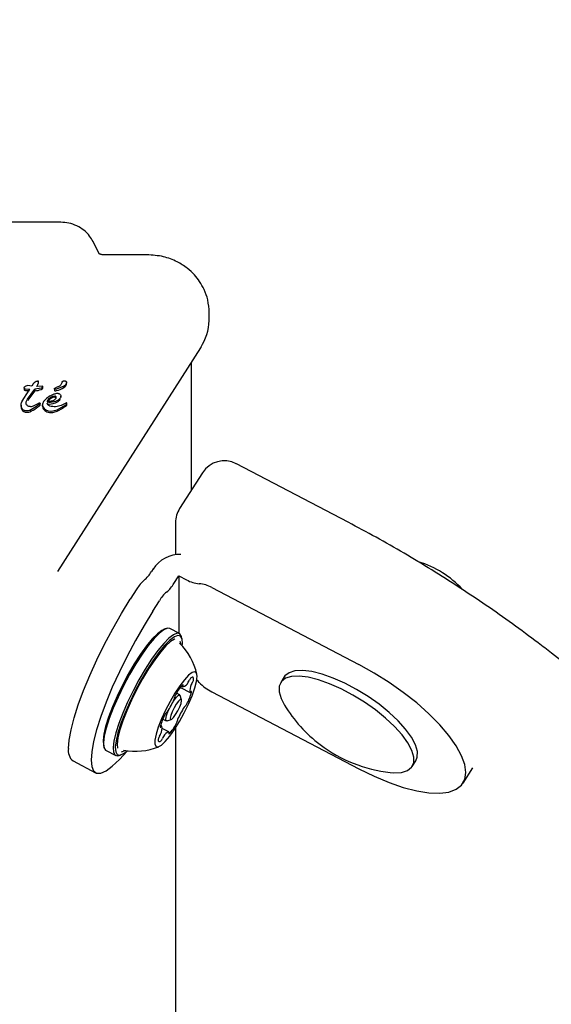
# Model space of a CAD drawing. Units: millimetres. Extents: x 541 to 1279, y 263 to 1009.
# Drawn here: x 762 to 768, y 762 to 774 of the extents above; entities that cross this region are included whole.
import ezdxf

# ---------------------------------------------------------------- set-up
doc = ezdxf.new("R2010")
doc.units = ezdxf.units.MM
doc.header["$LTSCALE"] = 75
doc.styles.add('SLDTEXTSTYLE0', font='TXT', dxfattribs={"width": 0.75})
doc.dimstyles.new('SLDDIMSTYLE4', dxfattribs={"dimtxt": 11.90625, "dimasz": 6, "dimexe": 0, "dimexo": 0.0625, "dimgap": 2.976562, "dimtad": 2, "dimdec": 0, "dimlfac": 1.333333, "dimrnd": 1e-09, "dimzin": 12, "dimdsep": 46, "dimtxsty": 'SLDTEXTSTYLE0', "dimblk1": 'DOT', "dimblk2": 'DOT', "dimsah": 1, "dimcen": 0.09, "dimse1": 1, "dimse2": 1, "dimadec": 0, "dimazin": 3, "dimtfac": 1, "dimtdec": 0, "dimtofl": 0, "dimtmove": 0, "dimatfit": 3, "dimldrblk": 'DOT', "dimfxl": 0, "dimfrac": 2, "dimtolj": 1, "dimtzin": 12, "dimarcsym": 0})

# ---------------------------------------------------------------- blocks, each defined once
blk = doc.blocks.new('_Dot')
at = {"color": 0, "linetype": 'ByBlock', "lineweight": -2}
blk.add_line((-0.5, 0), (-1, 0), dxfattribs=at)
at = {"color": 0, "linetype": 'ByBlock', "const_width": 0.5}
blk.add_lwpolyline([(-0.25, 0, 1), (0.25, 0, 1)], format="xyb", close=True, dxfattribs=at)
blk = doc.blocks.new('_D_8')
at = {"color": 7, "linetype": 'Continuous', "lineweight": 18}
blk.add_line((1127.237, 993.74), (683.322, 993.74), dxfattribs=at)
at = {"color": 7, "linetype": 'Continuous', "lineweight": 18, "xscale": 6, "yscale": 6, "rotation": 180.0000000000004}
blk.add_blockref('_Dot', (683.322, 993.74), dxfattribs=at)
at = {"color": 7, "linetype": 'Continuous', "lineweight": 18, "xscale": 6, "yscale": 6}
blk.add_blockref('_Dot', (1127.237, 993.74), dxfattribs=at)
at = {"color": 7, "linetype": 'Continuous', "lineweight": 18, "insert": (892.083, 1009.088), "char_height": 11.9062, "attachment_point": 1, "style": 'SLDTEXTSTYLE0'}
blk.add_mtext('592', dxfattribs=at)
blk = doc.blocks.new('_D_9')
at = {"color": 7, "linetype": 'Continuous', "lineweight": 18}
blk.add_line((556.353, 415.662), (556.353, 837.455), dxfattribs=at)
at = {"color": 7, "linetype": 'Continuous', "lineweight": 18, "xscale": 6, "yscale": 6}
for p, rotation in [((556.353, 837.455), 90.0000000000004), ((556.353, 415.662), 270.0000000000004)]:
    blk.add_blockref('_Dot', p, dxfattribs=dict(at, rotation=rotation))
at = {"color": 7, "linetype": 'Continuous', "lineweight": 18, "insert": (541.005, 613.363), "char_height": 11.9062, "attachment_point": 1, "rotation": 90, "style": 'SLDTEXTSTYLE0'}
blk.add_mtext('562', dxfattribs=at)

msp = doc.modelspace()

# ---------------------------------------------------------------- linework, layer by layer
at = {"color": 7, "linetype": 'Continuous', "lineweight": 25}
for p, q in [((762.537, 771.191), (757.948, 771.195)), ((762.981, 770.824), (762.906, 770.972)), ((763.536, 770.816), (763.015, 770.817)), ((764.246, 770.058), (764.248, 770.137)), ((764.248, 770.137), (764.247, 770.164)), ((762.5, 767.161), (764.15, 769.744)), ((764.042, 768.102), (764.042, 769.576)), ((762.108, 769.157), (762.179, 769.264)), ((762.116, 769.271), (762.127, 769.268)), ((762.116, 769.255), (762.116, 769.271)), ((762.127, 769.268), (762.172, 769.264)), ((762.151, 769.15), (762.234, 769.264)), ((762.201, 769.301), (762.156, 769.309)), ((762.172, 769.264), (762.179, 769.264)), ((762.217, 769.329), (762.201, 769.301)), ((762.226, 769.339), (762.217, 769.329)), ((762.239, 769.348), (762.226, 769.339)), ((762.308, 769.278), (762.234, 769.264)), ((762.234, 769.264), (762.234, 769.248)), ((762.252, 769.354), (762.239, 769.348)), ((762.264, 769.358), (762.252, 769.354)), ((762.257, 769.296), (762.271, 769.32)), ((762.322, 769.299), (762.257, 769.296)), ((762.272, 769.359), (762.264, 769.358)), ((762.264, 769.352), (762.264, 769.358)), ((762.271, 769.32), (762.277, 769.339)), ((762.277, 769.339), (762.277, 769.351)), ((762.277, 769.335), (762.277, 769.351)), ((762.277, 769.333), (762.277, 769.349)), ((762.308, 769.278), (762.328, 769.291)), ((762.322, 769.283), (762.322, 769.299)), ((762.328, 769.275), (762.328, 769.291)), ((762.461, 769.271), (762.461, 769.265)), ((762.461, 769.265), (762.461, 769.255)), ((762.465, 769.277), (762.473, 769.282)), ((762.484, 769.266), (762.469, 769.264)), ((762.502, 769.293), (762.473, 769.282)), ((762.569, 769.3), (762.484, 769.266)), ((762.569, 769.284), (762.569, 769.3)), ((762.601, 769.325), (762.601, 769.341)), ((762.085, 769.118), (762.108, 769.157)), ((762.136, 769.121), (762.151, 769.15)), ((762.234, 769.248), (762.151, 769.134)), ((762.368, 769.158), (762.337, 769.122)), ((762.412, 769.189), (762.368, 769.158)), ((762.377, 769.12), (762.402, 769.157)), ((762.402, 769.157), (762.421, 769.173)), ((762.421, 769.157), (762.402, 769.142)), ((762.412, 769.189), (762.458, 769.21)), ((762.421, 769.173), (762.442, 769.184)), ((762.442, 769.168), (762.421, 769.157)), ((762.442, 769.184), (762.465, 769.188)), ((762.465, 769.172), (762.442, 769.168)), ((762.498, 769.218), (762.5, 769.218)), ((762.527, 769.161), (762.505, 769.14)), ((762.535, 769.169), (762.535, 769.185)), ((762.077, 769.082), (762.077, 769.066)), ((762.256, 769.065), (762.177, 769.021)), ((762.192, 769.063), (762.189, 769.063)), ((762.217, 769.068), (762.192, 769.063)), ((762.262, 769.093), (762.217, 769.068)), ((762.284, 769.087), (762.256, 769.065)), ((762.262, 769.093), (762.287, 769.109)), ((762.296, 769.1), (762.284, 769.087)), ((762.296, 769.085), (762.296, 769.101)), ((762.296, 769.085), (762.296, 769.1)), ((762.296, 769.085), (762.296, 769.085)), ((762.324, 769.084), (762.329, 769.062)), ((762.324, 769.069), (762.324, 769.084)), ((762.329, 769.062), (762.342, 769.042)), ((762.342, 769.042), (762.362, 769.027)), ((762.472, 769.124), (762.377, 769.105)), ((762.402, 769.142), (762.389, 769.121)), ((762.505, 769.14), (762.472, 769.124)), ((762.491, 769.028), (762.591, 769.085)), ((762.568, 769.092), (762.539, 769.079)), ((762.599, 769.108), (762.568, 769.092)), ((762.591, 769.085), (762.599, 769.091)), ((762.6, 769.108), (762.599, 769.108)), ((762.599, 769.092), (762.599, 769.108)), ((762.599, 769.075), (762.599, 769.091)), ((762.605, 769.103), (762.603, 769.106)), ((762.603, 769.09), (762.603, 769.097)), ((762.604, 769.082), (762.604, 769.098)), ((762.605, 769.086), (762.605, 769.102)), ((762.141, 769.014), (762.124, 769.015)), ((762.362, 769.027), (762.389, 769.017)), ((762.389, 769.017), (762.421, 769.013)), ((762.421, 769.013), (762.423, 769.013)), ((762.423, 769.013), (762.443, 769.014)), ((762.443, 769.014), (762.491, 769.028)), ((765.851, 767.73), (764.561, 768.405)), ((764.168, 768.3), (763.906, 767.888)), ((763.859, 767.727), (763.859, 767.355)), ((763.599, 767.191), (763.58, 767.161)), ((763.84, 767.025), (763.896, 767.114)), ((763.896, 767.114), (763.896, 766.449)), ((763.896, 767.114), (763.987, 767.066)), ((763.412, 766.961), (763.336, 766.842)), ((764.277, 766.977), (765.975, 766.089)), ((763.596, 766.706), (763.672, 766.825)), ((763.752, 766.504), (763.728, 766.496)), ((763.903, 766.446), (763.792, 766.504)), ((763.933, 766.388), (763.926, 766.412)), ((780.126, 756.915), (768.195, 766.221)), ((765.113, 765.946), (765.072, 765.881)), ((763.909, 765.738), (763.87, 765.758)), ((763.91, 765.737), (763.914, 765.731)), ((763.915, 765.824), (764.026, 765.766)), ((763.928, 765.84), (763.944, 765.832)), ((764.277, 765.773), (765.974, 764.885)), ((763.928, 765.682), (763.914, 765.731)), ((763.713, 765.46), (763.752, 765.439)), ((763.761, 765.439), (763.809, 765.455)), ((763.7, 765.377), (763.686, 765.384)), ((763.782, 765.311), (763.703, 765.352)), ((763.859, 765.359), (763.858, 754.042)), ((763.027, 765.156), (763.034, 765.132)), ((763.051, 765.102), (763.057, 765.098)), ((763.057, 765.098), (763.168, 765.04)), ((763.257, 765.102), (763.26, 765.101)), ((763.261, 765.101), (763.261, 765.101)), ((762.676, 764.977), (762.935, 764.841)), ((763.208, 765.04), (763.232, 765.048)), ((766.59, 764.914), (766.631, 764.979)), ((767.176, 764.722), (767.289, 764.898))]:
    msp.add_line(p, q, dxfattribs=at)
at = {"color": 7, "linetype": 'Continuous', "lineweight": 25, "flags": 128}
for points in [[(764.15, 769.747), (764.15, 769.745), (764.15, 769.744)], [(762.624, 765.121), (762.631, 765.218), (762.653, 765.336), (762.688, 765.472), (762.737, 765.624), (762.798, 765.789), (762.87, 765.962), (762.951, 766.142), (763.04, 766.323), (763.135, 766.502), (763.235, 766.677), (763.336, 766.842)], [(763.596, 766.706), (763.495, 766.541), (763.395, 766.366), (763.3, 766.187), (763.211, 766.006), (763.129, 765.826), (763.058, 765.653), (762.997, 765.488), (762.948, 765.336), (762.912, 765.2), (762.891, 765.082), (762.884, 764.985)], [(763.728, 766.496), (763.702, 766.483), (763.65, 766.444), (763.59, 766.384), (763.525, 766.304), (763.455, 766.207), (763.383, 766.096), (763.313, 765.976), (763.245, 765.85), (763.184, 765.723), (763.13, 765.599), (763.085, 765.481), (763.051, 765.375), (763.03, 765.284), (763.022, 765.211), (763.026, 765.158), (763.027, 765.156)], [(763.792, 766.504), (763.767, 766.508), (763.725, 766.491), (763.672, 766.451), (763.611, 766.389), (763.544, 766.307), (763.472, 766.208), (763.399, 766.095), (763.327, 765.972), (763.258, 765.843), (763.195, 765.712), (763.139, 765.585), (763.093, 765.465), (763.059, 765.356), (763.037, 765.263), (763.028, 765.188), (763.033, 765.133), (763.051, 765.102)], [(763.926, 766.412), (763.909, 766.442), (763.878, 766.45), (763.835, 766.433), (763.783, 766.394), (763.722, 766.332), (763.654, 766.25), (763.583, 766.15), (763.509, 766.037), (763.437, 765.914), (763.368, 765.785), (763.305, 765.655), (763.25, 765.527), (763.204, 765.407), (763.169, 765.299), (763.148, 765.205), (763.139, 765.13), (763.144, 765.076), (763.162, 765.044), (763.162, 765.044)], [(763.936, 766.303), (763.938, 766.333), (763.934, 766.386), (763.916, 766.417), (763.886, 766.425), (763.845, 766.409), (763.793, 766.37), (763.733, 766.309), (763.667, 766.229), (763.598, 766.132), (763.526, 766.022), (763.456, 765.901), (763.388, 765.776), (763.327, 765.648), (763.273, 765.524), (763.228, 765.407), (763.194, 765.301), (763.173, 765.209), (763.164, 765.136), (763.169, 765.083), (763.187, 765.052), (763.187, 765.052)], [(763.852, 766.384), (763.848, 766.383), (763.802, 766.354), (763.747, 766.304), (763.685, 766.233), (763.618, 766.143), (763.548, 766.039), (763.479, 765.924), (763.412, 765.803), (763.35, 765.678), (763.296, 765.556), (763.251, 765.44), (763.216, 765.335), (763.194, 765.244), (763.185, 765.171), (763.188, 765.122)], [(763.918, 766.323), (763.918, 766.327), (763.912, 766.356)], [(767.209, 764.842), (767.196, 764.934), (767.159, 765.037), (767.097, 765.15), (767.013, 765.27), (766.907, 765.394), (766.783, 765.52), (766.642, 765.645), (766.487, 765.767), (766.322, 765.883), (766.15, 765.991), (765.975, 766.089)], [(763.634, 765.142), (763.659, 765.138), (763.695, 765.158), (763.74, 765.2), (763.792, 765.262), (763.847, 765.341), (763.904, 765.432), (763.958, 765.531), (764.007, 765.632), (764.049, 765.729), (764.08, 765.819), (764.1, 765.894), (764.107, 765.953), (764.101, 765.991), (764.082, 766.006), (764.051, 765.998), (764.01, 765.967), (763.961, 765.914), (763.907, 765.843), (763.851, 765.758), (763.795, 765.662), (763.743, 765.562), (763.697, 765.462), (763.66, 765.368), (763.635, 765.285), (763.621, 765.217), (763.621, 765.169), (763.634, 765.142)], [(766.631, 764.979), (766.648, 765.02), (766.649, 765.086), (766.627, 765.163), (766.581, 765.249), (766.514, 765.342), (766.428, 765.438), (766.325, 765.535), (766.208, 765.63), (766.08, 765.72), (765.947, 765.802), (765.811, 765.874), (765.677, 765.933), (765.549, 765.978), (765.43, 766.007), (765.326, 766.019), (765.237, 766.015), (765.168, 765.994), (765.121, 765.957), (765.113, 765.946)], [(763.944, 765.843), (763.945, 765.847), (763.946, 765.85), (763.946, 765.853), (763.945, 765.854), (763.944, 765.855), (763.943, 765.855), (763.941, 765.854), (763.939, 765.852)], [(764.066, 765.915), (764.067, 765.925), (764.066, 765.933), (764.064, 765.938), (764.061, 765.942), (764.057, 765.944), (764.052, 765.944), (764.046, 765.941), (764.039, 765.937)], [(764.132, 765.881), (764.118, 765.895), (764.103, 765.909)], [(766.335, 764.844), (766.377, 764.841), (766.466, 764.845), (766.534, 764.866), (766.582, 764.903), (766.607, 764.955), (766.608, 765.021), (766.586, 765.098), (766.54, 765.185), (766.473, 765.277), (766.387, 765.374), (766.283, 765.471), (766.166, 765.566), (766.039, 765.655), (765.906, 765.737), (765.77, 765.809), (765.636, 765.868), (765.508, 765.913), (765.389, 765.942), (765.285, 765.955), (765.196, 765.951), (765.127, 765.93), (765.08, 765.892), (765.055, 765.84), (765.054, 765.774), (765.076, 765.697), (765.116, 765.621)], [(763.83, 765.658), (763.835, 765.666), (763.867, 765.71), (763.893, 765.735), (763.91, 765.737)], [(763.944, 765.832), (763.944, 765.833), (763.943, 765.833), (763.943, 765.834), (763.943, 765.836), (763.943, 765.837), (763.943, 765.839), (763.944, 765.841), (763.944, 765.843)], [(764.034, 765.771), (764.033, 765.77), (764.031, 765.768), (764.03, 765.767), (764.029, 765.767), (764.028, 765.766), (764.027, 765.766), (764.026, 765.766), (764.026, 765.767)], [(764.043, 765.769), (764.043, 765.772), (764.043, 765.775), (764.043, 765.776), (764.042, 765.777), (764.04, 765.777), (764.039, 765.776), (764.037, 765.774), (764.034, 765.771)], [(763.925, 765.687), (763.912, 765.685), (763.891, 765.666), (763.866, 765.632), (763.841, 765.589), (763.819, 765.544), (763.804, 765.502), (763.798, 765.471), (763.801, 765.456), (763.815, 765.458), (763.835, 765.477), (763.86, 765.511), (763.885, 765.554), (763.907, 765.599), (763.922, 765.641), (763.929, 765.672), (763.925, 765.687)], [(763.761, 765.439), (763.751, 765.44), (763.746, 765.46), (763.754, 765.499), (763.774, 765.553), (763.781, 765.568)], [(763.684, 765.374), (763.683, 765.371), (763.683, 765.368), (763.684, 765.367), (763.685, 765.366), (763.686, 765.366), (763.688, 765.367), (763.69, 765.369), (763.692, 765.372)], [(763.692, 765.372), (763.694, 765.373), (763.695, 765.375), (763.696, 765.376), (763.697, 765.377), (763.699, 765.377), (763.699, 765.377), (763.7, 765.377), (763.701, 765.376)], [(763.782, 765.3), (763.781, 765.296), (763.781, 765.293), (763.781, 765.29), (763.781, 765.289), (763.782, 765.288), (763.783, 765.288), (763.785, 765.289), (763.787, 765.291)], [(763.782, 765.311), (763.783, 765.31), (763.783, 765.31), (763.783, 765.309), (763.784, 765.307), (763.783, 765.306), (763.783, 765.304), (763.783, 765.302), (763.782, 765.3)], [(763.66, 765.228), (763.66, 765.218), (763.66, 765.21), (763.662, 765.205), (763.665, 765.201), (763.669, 765.199), (763.674, 765.199), (763.68, 765.202), (763.687, 765.206)], [(762.884, 764.985), (762.891, 764.911), (762.912, 764.861), (762.948, 764.836), (762.997, 764.837), (763.058, 764.864), (763.129, 764.916), (763.211, 764.992), (763.3, 765.091), (763.303, 765.095)], [(763.187, 765.052), (763.217, 765.045), (763.258, 765.061), (763.304, 765.094)], [(763.236, 765.081), (763.276, 765.098), (763.277, 765.098)], [(763.162, 765.044), (763.192, 765.036), (763.208, 765.04)], [(765.974, 764.885), (766.15, 764.799), (766.322, 764.727), (766.487, 764.671), (766.642, 764.632), (766.783, 764.609), (766.907, 764.605), (767.013, 764.618), (767.097, 764.65), (767.159, 764.698), (767.196, 764.762), (767.209, 764.842)]]:
    msp.add_lwpolyline(points, dxfattribs=at)
at = {"color": 7, "linetype": 'Continuous', "lineweight": 25}
for centre, radius, start, end in [((763.648, 770.072), 0.598, 327.141, 358.6866), ((762.122, 769.266), 0.0117, 174.1295, 241.9471), ((762.232, 769.455), 0.207, 270.6569, 291.5748), ((762.28, 769.331), 0.0736, 291.6236, 310.3861), ((762.323, 769.277), 0.00573, 336.3479, 23.7348), ((762.408, 769.562), 0.322, 283.6841, 300.0442), ((762.546, 769.335), 0.0566, 294.6006, 349.9355), ((762.132, 769.286), 0.0347, 241.8886, 260.8083), ((762.172, 769.532), 0.284, 260.8028, 269.2704), ((762.469, 769.255), 0.00756, 182.6487, 272.9189), ((762.469, 769.311), 0.0632, 269.948, 283.7649), ((762.158, 769.066), 0.0808, 182.2855, 214.9915), ((762.039, 769.347), 0.368, 291.9672, 305.9913), ((761.928, 769.499), 0.557, 306.0337, 309.7588), ((762.39, 769.07), 0.0655, 181.3676, 201.3881), ((762.383, 769.068), 0.0579, 201.6007, 224.9609), ((762.337, 769.522), 0.435, 275.2825, 288.0223), ((762.427, 769.246), 0.145, 287.9843, 302.7703), ((762.132, 769.756), 0.827, 295.7994, 303.7323), ((762.531, 769.159), 0.108, 303.7412, 309.0951), ((762.588, 769.088), 0.0171, 308.78, 337.4645), ((762.596, 769.086), 0.00873, 21.6794, 31.2632), ((762.594, 769.086), 0.0104, 337.6405, 359.937), ((762.132, 769.049), 0.0498, 215.5673, 260.8456), ((762.141, 769.095), 0.0966, 260.0957, 291.9165), ((762.411, 769.096), 0.0978, 224.8791, 239.9175), ((762.408, 769.092), 0.0931, 240, 257.674), ((762.424, 769.161), 0.164, 257.6589, 269.0773), ((762.423, 769.155), 0.158, 269.0809, 276.9395), ((762.424, 769.153), 0.156, 276.9059, 295.6924), ((764.421, 768.139), 0.3, 62.3821, 147.5054), ((764.159, 767.727), 0.3, 147.5054, 179.9952), ((763.918, 766.976), 0.384, 89.5876, 146.0979), ((766.317, 766.16), 1.167, 43.009, 72.7761), ((763.272, 767.334), 0.353, 309.3603, 330.6491), ((763.72, 766.788), 0.353, 129.3603, 150.6491), ((763.532, 767.198), 0.353, 309.3603, 330.6491), ((764.153, 767.351), 0.33, 239.7406, 266.3439), ((764.111, 766.692), 0.33, 59.7406, 86.3439), ((763.98, 766.652), 0.353, 129.3603, 150.6491), ((763.395, 765.816), 0.728, 12.9575, 45.4575), ((764.314, 765.503), 0.512, 136.983, 152.5192), ((763.917, 765.927), 0.0988, 286.1119, 334.6717), ((763.899, 765.962), 0.132, 324.2313, 335.3717), ((764.103, 765.872), 0.0913, 134.8651, 157.5877), ((764.167, 765.79), 0.143, 152.1129, 189.5059), ((764.17, 765.808), 0.138, 148.5131, 159.3457), ((763.966, 765.937), 0.103, 326.8497, 347.8123), ((764.534, 766.271), 0.56, 224.1544, 242.7384), ((763.924, 765.698), 0.0763, 147.2936, 173.0713), ((763.472, 765.914), 0.589, 331.626, 345.756), ((763.071, 766.01), 0.836, 326.3107, 337.4481), ((763.803, 765.709), 0.0446, 333.8822, 357.2553), ((763.931, 765.659), 0.0638, 308.4944, 337.71), ((763.795, 765.484), 0.0638, 128.4944, 157.71), ((763.737, 765.563), 0.0337, 302.7121, 331.0306), ((764.655, 765.133), 0.836, 146.3107, 157.4481), ((763.989, 765.58), 0.0337, 122.7121, 151.0306), ((766.513, 766.468), 1.634, 211.2444, 232.9158), ((764.254, 765.229), 0.589, 151.626, 165.756), ((763.413, 765.64), 0.512, 316.983, 332.5192), ((763.803, 765.445), 0.0763, 327.2936, 353.0713), ((763.923, 765.434), 0.0446, 153.8822, 177.2553), ((763.557, 765.335), 0.138, 328.5131, 339.3457), ((763.56, 765.353), 0.143, 332.1129, 9.5059), ((763.81, 765.216), 0.0988, 106.1119, 154.6717), ((763.76, 765.206), 0.103, 146.8497, 167.8123), ((763.623, 765.271), 0.0913, 314.8651, 337.5877), ((763.828, 765.181), 0.132, 144.2313, 155.3717), ((762.77, 765.092), 0.149, 168.7798, 230.7787), ((763.395, 765.816), 0.728, 259.3084, 291.8084), ((766.513, 766.468), 1.634, 232.9158, 263.7665)]:
    msp.add_arc(centre, radius, start, end, dxfattribs=at)
for points, knots in [([(762.908, 770.968), (762.895, 770.99), (762.867, 771.039), (762.803, 771.102), (762.721, 771.153), (762.63, 771.185), (762.566, 771.189), (762.534, 771.191)], [0, 0, 0, 0, 0.165754, 0.373618, 0.58283, 0.794578, 1, 1, 1, 1]), ([(763.015, 770.817), (763.012, 770.817), (763.007, 770.817), (763, 770.819), (762.994, 770.82), (762.987, 770.823), (762.982, 770.827), (762.978, 770.831), (762.978, 770.831), (762.978, 770.832)], [0, 0, 0, 0, 0.126391, 0.18023, 0.274759, 0.38632, 0.531274, 0.729814, 1, 1, 1, 1]), ([(764.248, 770.149), (764.244, 770.198), (764.238, 770.29), (764.194, 770.41), (764.14, 770.507), (764.075, 770.589), (763.99, 770.668), (763.871, 770.743), (763.713, 770.804), (763.592, 770.812), (763.527, 770.816)], [0, 0, 0, 0, 0.134649, 0.252288, 0.353096, 0.441358, 0.546609, 0.674939, 0.826146, 1, 1, 1, 1]), ([(762.11, 769.283), (762.11, 769.281), (762.11, 769.279), (762.111, 769.276), (762.113, 769.273), (762.115, 769.272), (762.116, 769.271)], [0, 0, 0, 0, 0.253682, 0.509791, 0.749993, 1, 1, 1, 1]), ([(762.276, 769.357), (762.275, 769.357), (762.275, 769.358), (762.274, 769.358), (762.273, 769.359), (762.272, 769.359), (762.272, 769.359)], [0, 0, 0, 0, 0.260799, 0.5, 0.739201, 1, 1, 1, 1]), ([(762.328, 769.291), (762.328, 769.291), (762.329, 769.292), (762.329, 769.294), (762.328, 769.295), (762.327, 769.297), (762.326, 769.298), (762.325, 769.299), (762.323, 769.299), (762.322, 769.299), (762.322, 769.299)], [0, 0, 0, 0, 0.128839, 0.25021, 0.372289, 0.503114, 0.63001, 0.749519, 0.870099, 1, 1, 1, 1]), ([(762.527, 769.145), (762.525, 769.142), (762.519, 769.134), (762.511, 769.128), (762.505, 769.124)], [0, 0, 0, 0, 0.354335, 1, 1, 1, 1]), ([(762.296, 769.085), (762.294, 769.082), (762.291, 769.077), (762.287, 769.073), (762.284, 769.071)], [0, 0, 0, 0, 0.420988, 1, 1, 1, 1]), ([(762.599, 769.091), (762.6, 769.092), (762.602, 769.094), (762.603, 769.096), (762.604, 769.098)], [0, 0, 0, 0, 0.499446, 1, 1, 1, 1]), ([(768.195, 766.221), (768.144, 766.26), (767.997, 766.374), (767.747, 766.558), (767.443, 766.773), (767.132, 766.98), (766.816, 767.181), (766.496, 767.374), (766.174, 767.558), (765.958, 767.672), (765.851, 767.73)], [0, 0, 0, 0, 0.070053, 0.203106, 0.336116, 0.469084, 0.602034, 0.734986, 0.867957, 1, 1, 1, 1])]:
    msp.add_open_spline(points, degree=3, knots=knots, dxfattribs=at)
for points in [[(762.114, 769.289), (762.113, 769.288), (762.111, 769.286), (762.11, 769.284), (762.11, 769.283)], [(762.156, 769.309), (762.148, 769.307), (762.132, 769.303), (762.12, 769.294), (762.114, 769.289)], [(762.277, 769.351), (762.277, 769.352), (762.277, 769.354), (762.276, 769.356), (762.276, 769.357)], [(762.469, 769.264), (762.468, 769.264), (762.466, 769.264), (762.464, 769.265), (762.462, 769.267), (762.461, 769.269), (762.461, 769.271), (762.462, 769.274), (762.463, 769.276), (762.464, 769.277), (762.465, 769.277)], [(762.55, 769.35), (762.548, 769.343), (762.545, 769.331), (762.535, 769.315), (762.52, 769.301), (762.508, 769.295), (762.502, 769.293)], [(762.55, 769.35), (762.551, 769.352), (762.554, 769.356), (762.56, 769.36), (762.567, 769.363), (762.573, 769.363), (762.575, 769.363)], [(762.601, 769.341), (762.6, 769.337), (762.598, 769.328), (762.591, 769.317), (762.581, 769.307), (762.573, 769.302), (762.569, 769.3)], [(762.575, 769.363), (762.578, 769.363), (762.585, 769.362), (762.59, 769.359), (762.593, 769.358)], [(762.593, 769.358), (762.594, 769.357), (762.596, 769.354), (762.599, 769.35), (762.601, 769.346), (762.601, 769.343), (762.601, 769.341)], [(762.471, 769.15), (762.468, 769.147), (762.463, 769.141), (762.455, 769.137), (762.451, 769.135)], [(762.458, 769.21), (762.465, 769.212), (762.477, 769.217), (762.491, 769.218), (762.498, 769.218)], [(762.465, 769.188), (762.466, 769.188), (762.468, 769.188), (762.471, 769.187), (762.473, 769.185), (762.475, 769.183), (762.475, 769.183)], [(762.475, 769.167), (762.475, 769.167), (762.473, 769.169), (762.471, 769.171), (762.468, 769.172), (762.466, 769.172), (762.465, 769.172)], [(762.479, 769.171), (762.479, 769.167), (762.478, 769.159), (762.474, 769.153), (762.471, 769.15)], [(762.475, 769.183), (762.477, 769.181), (762.479, 769.177), (762.479, 769.173), (762.479, 769.171)], [(762.5, 769.218), (762.504, 769.218), (762.513, 769.216), (762.525, 769.209), (762.533, 769.199), (762.534, 769.191), (762.535, 769.187)], [(762.535, 769.187), (762.535, 769.182), (762.535, 769.173), (762.53, 769.165), (762.527, 769.161)], [(762.077, 769.079), (762.077, 769.085), (762.078, 769.099), (762.083, 769.111), (762.085, 769.118)], [(762.092, 769.036), (762.088, 769.042), (762.08, 769.056), (762.078, 769.071), (762.077, 769.079)], [(762.124, 769.015), (762.121, 769.016), (762.115, 769.018), (762.106, 769.022), (762.098, 769.028), (762.094, 769.033), (762.092, 769.036)], [(762.136, 769.093), (762.135, 769.097), (762.132, 769.107), (762.134, 769.117), (762.136, 769.121)], [(762.159, 769.07), (762.154, 769.073), (762.144, 769.079), (762.139, 769.088), (762.136, 769.093)], [(762.189, 769.063), (762.184, 769.064), (762.173, 769.064), (762.164, 769.068), (762.159, 769.07)], [(762.287, 769.109), (762.288, 769.109), (762.289, 769.109), (762.291, 769.108), (762.292, 769.107), (762.293, 769.106), (762.294, 769.105), (762.295, 769.104), (762.296, 769.102), (762.296, 769.101), (762.296, 769.1)], [(762.337, 769.122), (762.333, 769.116), (762.326, 769.104), (762.325, 769.091), (762.324, 769.084)], [(762.451, 769.135), (762.439, 769.131), (762.416, 769.122), (762.39, 769.121), (762.377, 769.12)], [(762.409, 769.071), (762.406, 769.073), (762.398, 769.076), (762.388, 769.084), (762.381, 769.094), (762.378, 769.101), (762.377, 769.105)], [(762.539, 769.079), (762.529, 769.075), (762.508, 769.067), (762.475, 769.062), (762.441, 769.063), (762.42, 769.069), (762.409, 769.071)], [(762.603, 769.106), (762.603, 769.107), (762.603, 769.107), (762.602, 769.108), (762.601, 769.108), (762.601, 769.108), (762.6, 769.108)], [(762.604, 769.098), (762.604, 769.099), (762.605, 769.1), (762.605, 769.102), (762.605, 769.103)], [(762.177, 769.021), (762.171, 769.019), (762.16, 769.015), (762.147, 769.014), (762.141, 769.014)]]:
    msp.add_open_spline(points, degree=3, dxfattribs=at)

# ---------------------------------------------------------------- dimensions: what is measured, and where the dimension line sits
at = {"color": 7, "linetype": 'Continuous', "lineweight": 18}
dim = msp.add_linear_dim(base=(1127.237, 993.74), p1=(683.322, 566.416), p2=(1127.237, 807.467), dimstyle='SLDDIMSTYLE4', dxfattribs=at)
dim.commit()
dim.dimension.update_dxf_attribs({"geometry": '_D_8', "text_midpoint": (905.279, 993.74), "dimtype": 160})
dim = msp.add_linear_dim(base=(556.353, 415.662), p1=(1070.623, 837.455), p2=(1042.734, 415.662), angle=90, dimstyle='SLDDIMSTYLE4', dxfattribs=at)
dim.commit()
dim.dimension.update_dxf_attribs({"geometry": '_D_9', "text_midpoint": (556.353, 626.559), "dimtype": 160})

doc.saveas('drawing.dxf')
